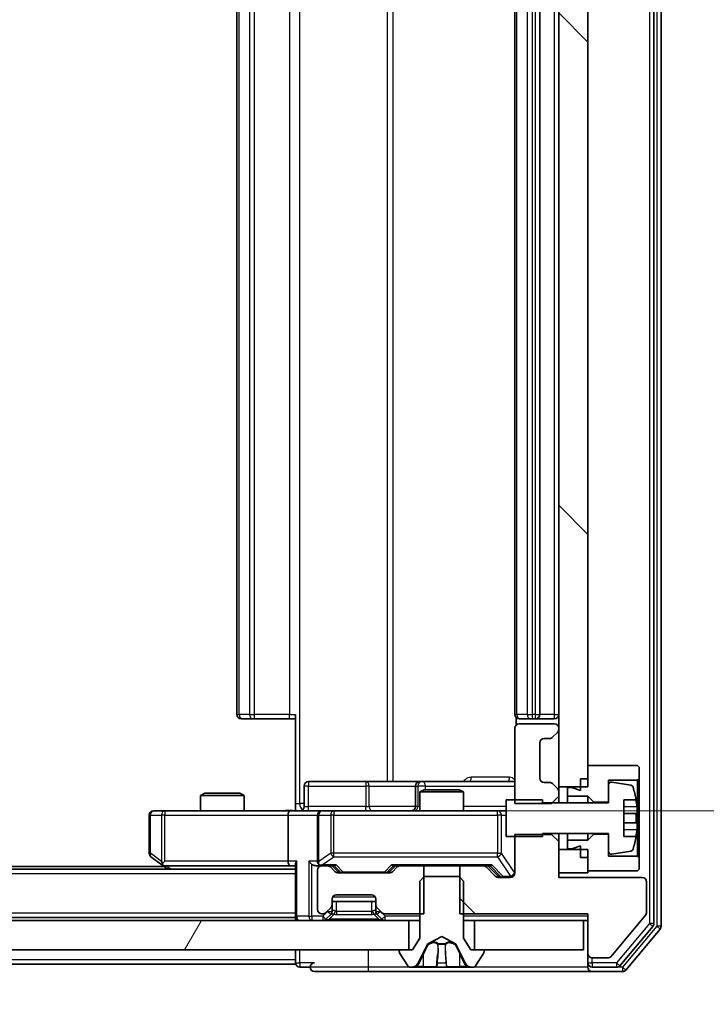
# Model space of a CAD drawing. Units: millimetres. Extents: x 0 to 11008, y 0 to 2108.
# Drawn here: x 3054 to 3101, y 1533 to 1600 of the extents above; entities that cross this region are included whole.
import ezdxf

# ---------------------------------------------------------------- set-up
doc = ezdxf.new("R2010")
doc.units = ezdxf.units.MM
doc.header["$LTSCALE"] = 2.5
doc.layers.get('Defpoints').update_dxf_attribs({"lineweight": 25})
for name, color, linetype, lineweight in [('Dimension (ISO)', 7, 'Continuous', 18), ('Dimension (ISO) @ 1', 7, 'Continuous', 18), ('Visible (ISO)', 7, 'Continuous', 35), ('Visible Narrow (ISO)', 7, 'Continuous', 25)]:
    doc.layers.add(name, color=color, linetype=linetype, lineweight=lineweight)
doc.layers.add('Hatch (ISO)', color=1, linetype='Continuous', lineweight=18, true_color=0xff0000)
doc.styles.add('Note Text (TK)', font='MS PGothic.ttf')
doc.dimstyles.new('Default - Method 1b (TK)', dxfattribs={"dimscale": 2.5, "dimtxt": 2.5, "dimasz": 2.5, "dimexe": 1, "dimexo": 1.5, "dimgap": 1, "dimtad": 1, "dimrnd": 1e-08, "dimdsep": 46, "dimtxsty": 'Note Text (TK)', "dimcen": 0.09, "dimdle": 5, "dimclrd": 100, "dimclre": 100, "dimclrt": 7, "dimadec": 1, "dimazin": 1, "dimtfac": 1, "dimtmove": 0, "dimatfit": 3, "dimfxl": 0, "dimtolj": 1, "dimlwd": -1, "dimlwe": -1, "dimarcsym": 0})
pattern_1 = [(135.0002, (878.75, -60), (-16.83792, -16.83804), [])]

# ---------------------------------------------------------------- blocks, each defined once
blk = doc.blocks.new('*D37')
at = {"layer": 'Defpoints', "color": 0, "transparency": 16777216}
for p in [(2674.918, 1541.455), (3090.918, 1541.455), (3090.918, 1451.455)]:
    blk.add_point(p, dxfattribs=at)
at = {"layer": 'Dimension (ISO)', "color": 100, "transparency": 16777216}
for p, q in [((2674.918, 1530.205), (2674.918, 1443.955)), ((3090.918, 1530.205), (3090.918, 1443.955)), ((2693.668, 1451.455), (3072.168, 1451.455))]:
    blk.add_line(p, q, dxfattribs=at)
for points in [[(2693.668, 1454.58), (2693.668, 1448.33), (2674.918, 1451.455)], [(3072.168, 1454.58), (3072.168, 1448.33), (3090.918, 1451.455)]]:
    blk.add_solid(points, dxfattribs=at)
at = {"layer": 'Dimension (ISO)', "color": 7, "transparency": 16777216, "insert": (2863.689, 1468.33), "char_height": 18.75, "attachment_point": 4, "style": 'Note Text (TK)'}
blk.add_mtext('\\A1;416', dxfattribs=at)
blk = doc.blocks.new('*D38')
at = {"layer": 'Defpoints', "color": 0, "transparency": 16777216}
for p in [(3072.543, 1656.505), (3072.543, 1546.005), (3215.043, 1546.005)]:
    blk.add_point(p, dxfattribs=at)
at = {"layer": 'Dimension (ISO)', "color": 100, "transparency": 16777216}
for p, q in [((3083.793, 1656.505), (3222.543, 1656.505)), ((3215.043, 1637.755), (3215.043, 1564.755)), ((3083.793, 1546.005), (3222.543, 1546.005))]:
    blk.add_line(p, q, dxfattribs=at)
for points in [[(3211.918, 1637.755), (3218.168, 1637.755), (3215.043, 1656.505)], [(3211.918, 1564.755), (3218.168, 1564.755), (3215.043, 1546.005)]]:
    blk.add_solid(points, dxfattribs=at)
at = {"layer": 'Dimension (ISO)', "color": 7, "transparency": 16777216, "insert": (3198.168, 1573.343), "char_height": 18.75, "attachment_point": 4, "rotation": 90, "style": 'Note Text (TK)'}
blk.add_mtext('\\A1;110.5', dxfattribs=at)

msp = doc.modelspace()

# ---------------------------------------------------------------- hatches: boundary and pattern name
at = {"layer": 'Hatch (ISO)'}
h = msp.add_hatch(dxfattribs=at)
h.set_pattern_fill('ANSI31', color=256, scale=190.5, angle=90.00021, style=0)
h.set_pattern_definition(pattern_1)
h.paths.add_polyline_path([(3090.9183, 1547.6551), (3092.9183, 1547.6551), (3092.9183, 1654.8551), (3090.9183, 1654.8551)])
h = msp.add_hatch(dxfattribs=at)
h.set_pattern_fill('ANSI31', color=256, scale=190.5, angle=90.00021, style=0)
h.set_pattern_definition(pattern_1)
edge = h.paths.add_edge_path()
edge.add_line((3084.1478, 1542.2551), (3084.1478, 1538.9551))
edge.add_line((3084.1478, 1538.9551), (3092.9183, 1538.9551))
edge.add_line((3092.9183, 1538.9551), (3092.9183, 1536.2551))
edge.add_ellipse((3093.2183, 1536.2551), major_axis=(0, -0.3), ratio=1, start_angle=270, end_angle=360)
edge.add_line((3093.2183, 1535.9551), (3094.3246, 1535.9551))
edge.add_ellipse((3094.3246, 1536.1551), major_axis=(0.2, 0), ratio=1, start_angle=270, end_angle=320.194429)
edge.add_line((3094.4783, 1536.0271), (3096.8719, 1538.8995))
edge.add_ellipse((3096.7183, 1539.0275), major_axis=(0.128, 0.1536), ratio=1, start_angle=270, end_angle=309.805571)
edge.add_line((3096.9183, 1539.0275), (3096.9183, 1541.1551))
edge.add_ellipse((3096.6183, 1541.1551), major_axis=(0, 0.3), ratio=1, start_angle=270, end_angle=360)
edge.add_line((3096.6183, 1541.4551), (3090.9183, 1541.4551))
edge.add_line((3090.9183, 1541.4551), (3090.9183, 1543.8986))
edge.add_line((3090.9183, 1543.8986), (3090.4183, 1544.3986))
edge.add_line((3090.4183, 1544.3986), (3087.9183, 1544.3986))
edge.add_line((3087.9183, 1544.3986), (3087.9183, 1541.7551))
edge.add_ellipse((3087.6183, 1541.7551), major_axis=(0, -0.3), ratio=1, start_angle=0, end_angle=90, ccw=False)
edge.add_line((3087.6183, 1541.4551), (3086.7926, 1541.4551))
edge.add_ellipse((3086.7926, 1541.7551), major_axis=(-0.3, 0), ratio=1, start_angle=45, end_angle=90, ccw=False)
edge.add_line((3086.5804, 1541.543), (3085.9562, 1542.1672))
edge.add_ellipse((3085.744, 1541.9551), major_axis=(-0.2121, 0.2121), ratio=1, start_angle=270, end_angle=315)
edge.add_line((3085.744, 1542.2551), (3084.1478, 1542.2551))
h = msp.add_hatch(dxfattribs=at)
h.set_pattern_fill('ANSI31', color=256, scale=190.5, angle=14.999978, style=0)
h.set_pattern_definition([(60, (878.75, -60), (-20.62223, 11.90626), [])])
h.paths.add_polyline_path([(2685.1683, 1538.5051), (2685.1683, 1536.5051), (3080.6683, 1536.5051), (3080.6683, 1538.5051)])

# ---------------------------------------------------------------- linework, layer by layer
at = {"layer": 'Visible (ISO)'}
for p, q in [((3097.4183, 1538.2947), (3097.4183, 1664.2155)), ((3097.9183, 1538.1137), (3097.9183, 1664.3965)), ((3090.9183, 1654.8551), (3090.9183, 1547.6551)), ((3092.9183, 1547.6551), (3092.9183, 1654.8551)), ((3068.9183, 1649.9051), (3068.9183, 1552.6051)), ((3087.9183, 1649.9051), (3087.9183, 1552.6051)), ((3089.6183, 1552.6051), (3089.6183, 1649.9051)), ((3069.2769, 1552.3051), (3069.2183, 1552.3051)), ((3069.2769, 1552.3051), (3069.984, 1552.3051)), ((3070.1254, 1552.3051), (3069.984, 1552.3051)), ((3070.1254, 1552.3051), (3072.5041, 1552.3051)), ((3072.9183, 1552.3051), (3072.5041, 1552.3051)), ((3072.9183, 1546.5051), (3072.9183, 1552.6051)), ((3088.0081, 1552.391), (3088.0081, 1551.8692)), ((3088.2769, 1552.3051), (3088.2183, 1552.3051)), ((3088.2769, 1552.3051), (3088.984, 1552.3051)), ((3089.1254, 1552.3051), (3088.984, 1552.3051)), ((3089.1254, 1552.3051), (3089.3183, 1552.3051)), ((3089.3183, 1552.3051), (3090.6183, 1552.3051)), ((3087.9183, 1551.6551), (3087.9183, 1546.5116)), ((3090.6183, 1551.9551), (3088.2183, 1551.9551)), ((3090.9183, 1551.5794), (3090.9183, 1551.6551)), ((3089.9183, 1550.9551), (3090.294, 1550.9551)), ((3090.5062, 1551.043), (3090.8304, 1551.3672)), ((3089.6183, 1548.2551), (3089.6183, 1550.6551)), ((3096.3183, 1549.1051), (3092.9183, 1549.1051)), ((3092.9183, 1549.1051), (3092.9183, 1548.2051)), ((3096.4183, 1549.0051), (3096.3183, 1549.1051)), ((3096.4183, 1548.2051), (3096.4183, 1549.0051)), ((3092.4183, 1548.2051), (3092.9183, 1548.2051)), ((3092.4183, 1548.2051), (3092.4183, 1547.4051)), ((3096.3183, 1548.1051), (3096.4183, 1548.2051)), ((3096.4183, 1542.8051), (3096.4183, 1548.2051)), ((3073.5196, 1546.3051), (3073.5196, 1547.7051)), ((3077.7493, 1548.0051), (3073.8196, 1548.0051)), ((3081.4238, 1548.0051), (3077.7493, 1548.0051)), ((3081.1238, 1547.7051), (3081.1238, 1546.3051)), ((3081.725, 1547.4551), (3081.4183, 1547.3017)), ((3081.5953, 1548.0051), (3081.4238, 1548.0051)), ((3087.9183, 1548.0051), (3081.5953, 1548.0051)), ((3081.725, 1547.4551), (3084.1116, 1547.4551)), ((3084.1116, 1547.4551), (3084.4183, 1547.3017)), ((3090.294, 1547.9551), (3089.9183, 1547.9551)), ((3090.8304, 1547.543), (3090.5062, 1547.8672)), ((3090.9183, 1547.6551), (3092.9183, 1547.6551)), ((3090.9183, 1547.3308), (3090.9183, 1547.6551)), ((3091.8183, 1547.6051), (3091.5183, 1547.6051)), ((3091.5183, 1547.6051), (3091.5183, 1547.0051)), ((3092.4183, 1547.4051), (3091.8183, 1547.6051)), ((3094.3183, 1546.6051), (3094.3183, 1548.1051)), ((3094.3183, 1548.1051), (3096.3183, 1548.1051)), ((3094.3183, 1547.77), (3094.3183, 1546.5551)), ((3095.8452, 1547.7574), (3094.5503, 1547.9675)), ((3096.3183, 1548.1051), (3096.3183, 1542.9051)), ((3066.725, 1547.2051), (3066.4183, 1547.0517)), ((3069.4183, 1547.0517), (3066.4183, 1547.0517)), ((3066.4183, 1546.0051), (3066.4183, 1547.0517)), ((3066.725, 1547.2051), (3069.1116, 1547.2051)), ((3069.1116, 1547.2051), (3069.4183, 1547.0517)), ((3069.4183, 1546.0051), (3069.4183, 1547.0517)), ((3084.4183, 1547.3017), (3081.4183, 1547.3017)), ((3081.4183, 1546.0051), (3081.4183, 1547.3017)), ((3084.4183, 1546.0051), (3084.4183, 1547.3017)), ((3090.4183, 1546.5116), (3090.9183, 1547.0116)), ((3090.9183, 1547.0116), (3090.9183, 1547.3308)), ((3090.9183, 1546.5551), (3090.9183, 1547.0116)), ((3091.5183, 1547.0051), (3092.9183, 1547.0051)), ((3091.5183, 1546.5551), (3091.5183, 1547.0051)), ((3092.9183, 1547.0051), (3093.3183, 1546.6051)), ((3092.9183, 1546.5551), (3092.9183, 1547.0051)), ((3072.9183, 1546.5051), (3072.9183, 1546.0128)), ((3089.8183, 1546.7551), (3087.3183, 1546.7551)), ((3087.3183, 1546.7551), (3087.3183, 1544.2551)), ((3087.9183, 1546.5116), (3090.4183, 1546.5116)), ((3089.8183, 1546.5551), (3089.8183, 1546.7551)), ((3094.3183, 1546.5551), (3089.8183, 1546.5551)), ((3093.3183, 1546.6051), (3094.3183, 1546.6051)), ((3093.3183, 1546.5551), (3093.3183, 1546.6051)), ((3095.3683, 1544.2551), (3095.3683, 1546.7551)), ((3095.3683, 1546.7551), (3096.2101, 1546.7551)), ((3062.9183, 1545.7051), (3062.9183, 1543.1051)), ((3063.9817, 1546.0051), (3063.2183, 1546.0051)), ((3072.5426, 1546.0051), (3063.9817, 1546.0051)), ((3072.4183, 1545.7051), (3072.4183, 1542.5551)), ((3072.5426, 1546.0051), (3074.7183, 1546.0051)), ((3074.4183, 1545.7051), (3074.4183, 1542.5551)), ((3075.5365, 1546.0051), (3074.7183, 1546.0051)), ((3086.7329, 1546.0051), (3075.5365, 1546.0051)), ((3087.3183, 1546.0051), (3086.7329, 1546.0051)), ((3096.2688, 1545.8176), (3095.3683, 1545.8176)), ((3095.3683, 1545.1926), (3096.2688, 1545.1926)), ((3087.3183, 1544.2551), (3089.8183, 1544.2551)), ((3090.4183, 1544.3986), (3087.9183, 1544.3986)), ((3087.9183, 1544.3986), (3087.9183, 1541.7551)), ((3089.8183, 1544.2551), (3089.8183, 1544.4551)), ((3089.8183, 1544.4551), (3094.3183, 1544.4551)), ((3090.4183, 1544.4551), (3090.4183, 1544.3986)), ((3090.9183, 1543.8986), (3090.4183, 1544.3986)), ((3090.9183, 1543.8986), (3090.9183, 1544.4551)), ((3091.5183, 1544.0051), (3091.5183, 1544.4551)), ((3092.9183, 1544.0051), (3092.9183, 1544.4551)), ((3093.3183, 1544.4051), (3092.9183, 1544.0051)), ((3093.3183, 1544.4051), (3093.3183, 1544.4551)), ((3094.3183, 1544.4051), (3093.3183, 1544.4051)), ((3094.3183, 1544.4551), (3094.3183, 1543.2401)), ((3094.3183, 1542.9051), (3094.3183, 1544.4051)), ((3096.2101, 1544.2551), (3095.3683, 1544.2551)), ((3090.9183, 1541.4551), (3090.9183, 1543.8986)), ((3092.9183, 1544.0051), (3091.5183, 1544.0051)), ((3091.5183, 1544.0051), (3091.5183, 1543.4051)), ((3091.5183, 1543.4051), (3091.8183, 1543.4051)), ((3091.8183, 1543.4051), (3092.4183, 1543.6051)), ((3092.4183, 1543.6051), (3092.4183, 1542.8051)), ((3063.0383, 1542.8651), (3063.7716, 1542.3151)), ((3092.9183, 1543.3551), (3090.9183, 1543.3551)), ((3090.9183, 1543.3551), (3090.9183, 1541.7551)), ((3092.4183, 1542.8051), (3092.9183, 1542.8051)), ((3092.9183, 1541.7551), (3092.9183, 1543.3551)), ((3092.9183, 1542.8051), (3092.9183, 1541.9051)), ((3096.3183, 1542.9051), (3094.3183, 1542.9051)), ((3094.5503, 1543.0427), (3095.8452, 1543.2527)), ((3096.4183, 1542.8051), (3096.3183, 1542.9051)), ((3096.4183, 1542.0051), (3096.4183, 1542.8051)), ((3063.9183, 1542.2051), (2701.9183, 1542.2051)), ((3063.7716, 1542.3151), (3064.185, 1542.0051)), ((3063.9817, 1542.5551), (3063.8261, 1542.3995)), ((3063.9516, 1542.2551), (3072.5426, 1542.2551)), ((3072.5426, 1542.2551), (3072.9183, 1542.2551)), ((3072.9183, 1542.343), (3072.9183, 1538.8051)), ((3074.3426, 1542.2551), (3074.7183, 1542.2551)), ((3075.094, 1542.2551), (3074.7183, 1542.2551)), ((3075.094, 1542.2551), (3075.5944, 1542.2551)), ((3075.6304, 1541.843), (3075.3062, 1542.1672)), ((3075.8304, 1541.843), (3075.4183, 1542.2551)), ((3079.3562, 1541.843), (3079.7683, 1542.2551)), ((3079.8804, 1542.1672), (3079.5562, 1541.843)), ((3079.5922, 1542.2551), (3080.0926, 1542.2551)), ((3081.6888, 1542.2551), (3080.0926, 1542.2551)), ((3081.6888, 1538.9551), (3081.6888, 1542.2551)), ((3081.6888, 1542.2551), (3084.1478, 1542.2551)), ((3084.1478, 1542.2551), (3084.1478, 1538.9551)), ((3085.744, 1542.2551), (3084.1478, 1542.2551)), ((3085.744, 1542.2551), (3086.2444, 1542.2551)), ((3086.5804, 1541.543), (3085.9562, 1542.1672)), ((3086.0683, 1542.2551), (3086.7804, 1541.543)), ((3072.9183, 1542.0051), (2692.9183, 1542.0051)), ((3074.4183, 1541.9551), (3074.4183, 1539.2551)), ((3079.344, 1541.7551), (3075.8426, 1541.7551)), ((3081.7183, 1541.5051), (3081.4183, 1541.2051)), ((3084.1183, 1541.5051), (3081.7183, 1541.5051)), ((3084.4183, 1541.2051), (3084.1183, 1541.5051)), ((3087.6183, 1541.4551), (3086.7926, 1541.4551)), ((3090.9183, 1541.7551), (3092.9183, 1541.7551)), ((3096.6183, 1541.4551), (3090.9183, 1541.4551)), ((3092.9183, 1541.9051), (3096.3183, 1541.9051)), ((3096.3183, 1541.9051), (3096.4183, 1542.0051)), ((3081.4183, 1541.2051), (3081.4183, 1537.3051)), ((3084.4183, 1537.3051), (3084.4183, 1541.2051)), ((3096.9183, 1539.0275), (3096.9183, 1541.1551)), ((3075.7183, 1540.2551), (3078.1183, 1540.2551)), ((3075.0062, 1539.043), (3075.3304, 1539.3672)), ((3075.4183, 1539.5794), (3075.4183, 1539.9551)), ((3075.4183, 1539.8051), (3078.4183, 1539.8051)), ((3075.4183, 1539.1294), (3075.4183, 1539.5794)), ((3078.4183, 1539.9551), (3078.4183, 1539.5794)), ((3078.4183, 1539.5794), (3078.4183, 1539.1294)), ((3078.5062, 1539.3672), (3078.8304, 1539.043)), ((3072.9183, 1538.7051), (2692.9183, 1538.7051)), ((3072.9183, 1538.7051), (3072.9183, 1538.8051)), ((3072.9183, 1538.7051), (3072.9183, 1538.5051)), ((3074.7183, 1538.9551), (3074.794, 1538.9551)), ((3075.0062, 1538.593), (3075.3304, 1538.9172)), ((3075.3304, 1538.9172), (3075.3509, 1538.9377)), ((3078.4857, 1538.9377), (3078.5062, 1538.9172)), ((3078.5062, 1538.9172), (3078.8304, 1538.593)), ((3079.0426, 1538.9551), (3081.6888, 1538.9551)), ((3084.1478, 1538.9551), (3092.9183, 1538.9551)), ((3092.9183, 1538.9551), (3092.9183, 1536.2551)), ((3094.4783, 1536.0271), (3096.8719, 1538.8995)), ((3080.6683, 1538.5051), (2685.1683, 1538.5051)), ((3080.6683, 1536.5051), (3080.6683, 1538.5051)), ((3080.6683, 1538.5051), (3081.4183, 1538.5051)), ((3084.4183, 1538.5051), (3085.1683, 1538.5051)), ((3092.6183, 1538.5051), (3085.1683, 1538.5051)), ((3085.1683, 1538.5051), (3085.1683, 1536.5051)), ((3092.6183, 1536.5051), (3092.6183, 1538.5051)), ((3092.6183, 1538.5051), (3092.9183, 1538.5051)), ((3095.1074, 1535.413), (3097.3488, 1538.1027)), ((3081.9708, 1536.9013), (3082.9183, 1537.4051)), ((3082.9183, 1537.4051), (3083.8658, 1536.9013)), ((3095.5083, 1535.113), (3097.8488, 1537.9216)), ((3081.4183, 1537.3051), (3080.9183, 1536.5051)), ((3081.3061, 1535.5828), (3081.9495, 1536.8794)), ((3083.8871, 1536.8794), (3084.5305, 1535.5828)), ((3084.9183, 1536.5051), (3084.4183, 1537.3051)), ((2685.1683, 1536.5051), (3080.6683, 1536.5051)), ((3072.9183, 1536.5051), (3072.9183, 1535.8051)), ((3080.0183, 1536.4051), (3080.0183, 1536.3644)), ((3080.0506, 1536.2554), (3080.6092, 1535.3961)), ((3080.9183, 1536.5051), (3080.1183, 1536.5051)), ((3085.7183, 1536.5051), (3084.9183, 1536.5051)), ((3085.1683, 1536.5051), (3092.6183, 1536.5051)), ((3085.2275, 1535.3961), (3085.786, 1536.2554)), ((3085.8183, 1536.3644), (3085.8183, 1536.4051)), ((3092.9183, 1536.2551), (3092.9183, 1535.6051)), ((3072.9183, 1535.5051), (2885.2983, 1535.5051)), ((3072.9183, 1535.5051), (3072.9183, 1535.8051)), ((3092.9183, 1535.3051), (3092.9183, 1535.6051)), ((3093.2183, 1535.9551), (3094.3246, 1535.9551)), ((3073.2183, 1535.3051), (3073.9183, 1535.3051)), ((3074.2183, 1535.0051), (3077.9183, 1535.0051)), ((3077.9183, 1535.0051), (3093.2183, 1535.0051)), ((3080.7768, 1535.3051), (3080.8582, 1535.3051)), ((3080.8582, 1535.3051), (3080.8956, 1535.3051)), ((3080.8956, 1535.3051), (3081.6751, 1535.3051)), ((3082.5143, 1535.3051), (3081.6751, 1535.3051)), ((3082.5143, 1535.3051), (3082.5279, 1535.3051)), ((3082.5279, 1535.3051), (3083.3088, 1535.3051)), ((3083.3088, 1535.3051), (3083.3224, 1535.3051)), ((3084.1615, 1535.3051), (3083.3224, 1535.3051)), ((3084.1615, 1535.3051), (3084.941, 1535.3051)), ((3084.941, 1535.3051), (3084.9784, 1535.3051)), ((3084.9784, 1535.3051), (3085.0598, 1535.3051)), ((3093.2183, 1535.3051), (3094.8769, 1535.3051)), ((3093.2183, 1535.0051), (3095.2778, 1535.0051))]:
    msp.add_line(p, q, dxfattribs=at)
for centre, radius, start, end in [((3069.2183, 1552.6051), 0.3, 180, 270), ((3088.2183, 1552.6051), 0.3, 180, 270), ((3089.3183, 1552.6051), 0.3, 270, 0), ((3090.6183, 1552.6051), 0.3, 270, 0), ((3088.2183, 1551.6551), 0.3, 90, 180), ((3090.6183, 1551.6551), 0.3, 0, 90), ((3090.6183, 1551.5794), 0.3, 315, 0), ((3089.9183, 1550.6551), 0.3, 90, 180), ((3090.294, 1551.2551), 0.3, 270, 315), ((3089.9183, 1548.2551), 0.3, 180, 270), ((3073.8196, 1547.7051), 0.3, 90, 180), ((3081.4238, 1547.7051), 0.3, 90, 180), ((3090.294, 1547.6551), 0.3, 45, 90), ((3090.6183, 1547.3308), 0.3, 0, 45), ((3094.5183, 1547.77), 0.2, 80.787049, 180), ((3095.8132, 1547.56), 0.2, 16.890932, 80.787049), ((3089.0458, 1545.5051), 7.2725, 9.897166, 16.890932), ((3073.2196, 1546.3051), 0.3, 270, 0), ((3080.8238, 1546.3051), 0.3, 270, 0), ((3089.0458, 1545.5051), 7.2658, 6.222211, 9.906408), ((3063.2183, 1545.7051), 0.3, 90, 180), ((3074.7183, 1545.7051), 0.3, 90, 180), ((3089.0458, 1545.5051), 7.1643, 357.500008, 2.499992), ((3089.0458, 1545.5051), 7.2725, 343.109068, 350.102834), ((3089.0458, 1545.5051), 7.2658, 350.093592, 353.777789), ((3063.2183, 1543.1051), 0.3, 180, 233.130102), ((3094.5183, 1543.2401), 0.2, 180, 279.212951), ((3095.8132, 1543.4502), 0.2, 279.212951, 343.109068), ((3063.9516, 1542.5551), 0.3, 233.130102, 246.562016), ((3063.9516, 1542.5551), 0.3, 246.562015, 270), ((3074.7183, 1542.5551), 0.3, 180, 211.244455), ((3074.7183, 1541.9551), 0.3, 90, 180), ((3074.7183, 1542.5551), 0.3, 246.562016, 270), ((3075.094, 1541.9551), 0.3, 45, 90), ((3080.0926, 1541.9551), 0.3, 90, 135), ((3085.744, 1541.9551), 0.3, 45, 90), ((3075.8426, 1542.0551), 0.3, 225, 270), ((3079.344, 1542.0551), 0.3, 270, 315), ((3086.7926, 1541.7551), 0.3, 225, 270), ((3087.6183, 1541.7551), 0.3, 270, 0), ((3096.6183, 1541.1551), 0.3, 0, 90), ((3075.7183, 1539.9551), 0.3, 90, 180), ((3078.1183, 1539.9551), 0.3, 0, 90), ((3075.1183, 1539.5794), 0.3, 315, 0), ((3078.7183, 1539.5794), 0.3, 180, 225), ((3073.2183, 1538.8051), 0.3, 180, 270), ((3074.7183, 1539.2551), 0.3, 180, 270), ((3074.794, 1539.2551), 0.3, 270, 315), ((3075.1183, 1539.1294), 0.3, 315, 0), ((3078.7183, 1539.1294), 0.3, 180, 225), ((3079.0426, 1539.2551), 0.3, 225, 270), ((3096.7183, 1539.0275), 0.2, 320.194429, 0), ((3074.794, 1538.8051), 0.3, 270, 315), ((3079.0426, 1538.8051), 0.3, 225, 270), ((3097.1183, 1538.2947), 0.3, 320.194429, 0), ((3097.6183, 1538.1137), 0.3, 320.194429, 0), ((3081.9943, 1536.8572), 0.05, 118, 153.608297), ((3083.8423, 1536.8572), 0.05, 26.391703, 62), ((3080.1183, 1536.4051), 0.1, 90, 180), ((3080.2183, 1536.3644), 0.2, 180, 213.023868), ((3085.7183, 1536.4051), 0.1, 0, 90), ((3085.6183, 1536.3644), 0.2, 326.976132, 0), ((3093.2183, 1536.2551), 0.3, 180, 270), ((3094.3246, 1536.1551), 0.2, 270, 320.194429), ((3073.2183, 1535.6051), 0.3, 180, 270), ((3074.2183, 1535.3051), 0.3, 90, 180), ((3080.7768, 1535.5051), 0.2, 213.023868, 270), ((3080.8582, 1535.8051), 0.5, 270, 333.608297), ((3084.9784, 1535.8051), 0.5, 206.391703, 270), ((3085.0598, 1535.5051), 0.2, 270, 326.976132), ((3093.2183, 1535.6051), 0.3, 180, 270), ((3094.8769, 1535.6051), 0.3, 270, 320.194429), ((3074.2183, 1535.3051), 0.3, 180, 270), ((3093.2183, 1535.3051), 0.3, 180, 270), ((3095.2778, 1535.3051), 0.3, 270, 320.194429)]:
    msp.add_arc(centre, radius, start, end, dxfattribs=at)
for centre, major_axis, ratio, start_param, end_param in [((3072.5426, 1545.7051), (0, -0.3), 0.4142136, 3.1415927, 4.712389), ((3063.9817, 1542.5325), (0.2411, -0.4823), 0.3700244, 4.5294454, 4.8041722), ((3072.5426, 1542.5551), (0, -0.3), 0.4142136, 4.712389, 6.2831853), ((3073.2183, 1542.5551), (-0.2772, -0.2772), 0.4142136, 5.1050881, 5.8904862), ((3074.0426, 1542.5551), (-0.2772, 0.2772), 0.4142136, 1.1780972, 1.9634954), ((3074.3426, 1542.5551), (-0.4243, 0), 0.7071068, 0.7853982, 1.5707963), ((3074.7183, 1542.5325), (-0.2515, -0.483), 0.3384375, 4.8868428, 5.1615697), ((3074.7505, 1542.5551), (-0.6487, -0.2044), 0.3384375, 1.230115, 1.4645462), ((3075.6975, 1542.5551), (0.1246, 0.2958), 0.4004104, 3.3086173, 3.9521184), ((3079.4891, 1542.5551), (-0.1246, 0.2958), 0.4004104, 2.3310669, 2.974568), ((3086.3475, 1542.5551), (0.1246, 0.2958), 0.4004104, 3.3086173, 3.9521184), ((3076.0426, 1542.0551), (-0.3, 0), 0.9998508, 0.7853235, 1.5707963), ((3079.144, 1542.0551), (0.3, 0), 0.9998508, 4.712389, 5.4978618), ((3086.9926, 1541.7551), (-0.3, 0), 0.9998508, 0.7853235, 1.5707963)]:
    msp.add_ellipse(centre, major_axis=major_axis, ratio=ratio, start_param=start_param, end_param=end_param, dxfattribs=at)
for points, knots in [([(3096.2688, 1546.2926), (3096.2753, 1546.2332), (3096.2809, 1546.1696), (3096.2884, 1546.0525), (3096.2902, 1545.999), (3096.2902, 1545.9144), (3096.2884, 1545.8779), (3096.2809, 1545.8294), (3096.2753, 1545.8176), (3096.2688, 1545.8176)], [-0.288000969, -0.288000969, -0.288000969, -0.288000969, -0.270064026, -0.270064026, -0.252127083, -0.252127083, -0.234190141, -0.234190141, -0.216253198, -0.216253198, -0.216253198, -0.216253198]), ([(3071.7558, 1546.0051), (3071.9161, 1546.0051), (3072.0763, 1546.0174), (3072.4636, 1546.0337), (3072.6913, 1546.0286), (3072.9183, 1546.0169)], [0, 0, 0, 0, 0.0481162, 0.0481162, 0.11629634, 0.11629634, 0.11629634, 0.11629634]), ([(3096.2688, 1545.1926), (3096.2753, 1545.1926), (3096.2809, 1545.1807), (3096.2884, 1545.1323), (3096.2902, 1545.0957), (3096.2902, 1545.0112), (3096.2884, 1544.9577), (3096.2809, 1544.8406), (3096.2753, 1544.777), (3096.2688, 1544.7176)], [0, 0, 0, 0, 0.017936943, 0.017936943, 0.035873886, 0.035873886, 0.053810829, 0.053810829, 0.071747772, 0.071747772, 0.071747772, 0.071747772]), ([(3063.8323, 1542.2798), (3063.8313, 1542.2826), (3063.8302, 1542.2854), (3063.8253, 1542.3022), (3063.8225, 1542.3237), (3063.8224, 1542.3607), (3063.8237, 1542.3804), (3063.8261, 1542.3995)], [0.250886757, 0.250886757, 0.250886757, 0.250886757, 0.252877969, 0.252877969, 0.261958418, 0.261958418, 0.268388032, 0.268388032, 0.268388032, 0.268388032]), ([(3074.599, 1542.2798), (3074.5934, 1542.2823), (3074.588, 1542.2848), (3074.554, 1542.302), (3074.5278, 1542.3214), (3074.4905, 1542.3586), (3074.4742, 1542.3795), (3074.4618, 1542.3995)], [0.381031219, 0.381031219, 0.381031219, 0.381031219, 0.382741903, 0.382741903, 0.391761654, 0.391761654, 0.398553638, 0.398553638, 0.398553638, 0.398553638]), ([(3081.1596, 1535.3881), (3081.0782, 1535.3348), (3080.987, 1535.3055), (3080.8975, 1535.3051), (3080.8965, 1535.3051), (3080.8956, 1535.3051)], [0, 0, 0, 0, 0.032055974, 0.032055974, 0.032394303, 0.032394303, 0.032394303, 0.032394303]), ([(3083.2188, 1535.3881), (3083.2209, 1535.3348), (3083.2669, 1535.3055), (3083.3079, 1535.3051), (3083.3083, 1535.3051), (3083.3088, 1535.3051)], [0, 0, 0, 0, 0.032055974, 0.032055974, 0.032394303, 0.032394303, 0.032394303, 0.032394303]), ([(3080.8956, 1535.3051), (3080.8966, 1535.3051), (3080.8976, 1535.3051), (3080.9081, 1535.3051), (3080.9175, 1535.3053), (3080.9269, 1535.3056)], [-0.0323943032, -0.0323943032, -0.0323943032, -0.0323943032, -0.0320559737, -0.0320559737, -0.0289727583, -0.0289727583, -0.0289727583, -0.0289727583]), ([(3082.5289, 1535.3051), (3082.5288, 1535.3051), (3082.5287, 1535.3051), (3082.5283, 1535.3051), (3082.5281, 1535.3051), (3082.5279, 1535.3051)], [-0.00023059908, -0.00023059908, -0.00023059908, -0.00023059908, 0, 0, 0.00033832945, 0.00033832945, 0.00033832945, 0.00033832945]), ([(3082.5289, 1535.3051), (3082.529, 1535.3051), (3082.5291, 1535.3051), (3082.5295, 1535.3051), (3082.5298, 1535.3051), (3082.5301, 1535.3051)], [-0.00005424966, -0.00005424966, -0.00005424966, -0.00005424966, 0, 0, 0.00024151791, 0.00024151791, 0.00024151791, 0.00024151791]), ([(3083.3088, 1535.3051), (3083.3085, 1535.3051), (3083.3083, 1535.3051), (3083.3061, 1535.3051), (3083.3042, 1535.3053), (3083.3022, 1535.3056)], [-0.0323943032, -0.0323943032, -0.0323943032, -0.0323943032, -0.0320559737, -0.0320559737, -0.0289727583, -0.0289727583, -0.0289727583, -0.0289727583]), ([(3084.9358, 1535.3051), (3084.9365, 1535.3051), (3084.9372, 1535.3051), (3084.939, 1535.3051), (3084.94, 1535.3051), (3084.941, 1535.3051)], [-0.00023059908, -0.00023059908, -0.00023059908, -0.00023059908, 0, 0, 0.00033832945, 0.00033832945, 0.00033832945, 0.00033832945]), ([(3084.941, 1535.3051), (3084.9401, 1535.3051), (3084.9392, 1535.3051), (3084.9376, 1535.3051), (3084.9369, 1535.3051), (3084.9362, 1535.3051)], [-0.00033832945, -0.00033832945, -0.00033832945, -0.00033832945, 0, 0, 0.00024151791, 0.00024151791, 0.00024151791, 0.00024151791])]:
    msp.add_open_spline(points, degree=3, knots=knots, dxfattribs=at)
for points in [[(3080.9269, 1535.3056), (3081.0155, 1535.3086), (3081.1053, 1535.3242), (3081.1859, 1535.3507)], [(3083.3022, 1535.3056), (3083.2836, 1535.3086), (3083.2649, 1535.3242), (3083.264, 1535.3507)]]:
    msp.add_open_spline(points, degree=3, dxfattribs=at)
at = {"layer": 'Visible Narrow (ISO)'}
for p, q in [((3097.1183, 1664.2155), (3097.1183, 1538.2947)), ((3097.6183, 1664.3965), (3097.6183, 1538.1137)), ((3073.2112, 1546.5051), (3073.2112, 1656.0051)), ((3079.1892, 1654.5051), (3079.1892, 1548.0051)), ((3079.5935, 1548.0051), (3079.5935, 1654.5051)), ((3069.0648, 1552.6051), (3069.0648, 1649.9051)), ((3069.7719, 1649.9051), (3069.7719, 1552.6051)), ((3070.1254, 1552.6051), (3070.1254, 1649.9051)), ((3072.5041, 1649.9051), (3072.5041, 1552.6051)), ((3088.0648, 1552.6051), (3088.0648, 1649.9051)), ((3088.7719, 1649.9051), (3088.7719, 1552.6051)), ((3089.1254, 1552.6051), (3089.1254, 1649.9051)), ((3089.3183, 1649.9051), (3089.3183, 1552.6051)), ((3090.6183, 1649.9051), (3090.6183, 1552.6051)), ((3068.9183, 1552.6051), (3069.0648, 1552.6051)), ((3069.7719, 1552.6051), (3069.0648, 1552.6051)), ((3069.7719, 1552.6051), (3070.1254, 1552.6051)), ((3070.1254, 1552.3051), (3070.1254, 1552.6051)), ((3072.5041, 1552.6051), (3070.1254, 1552.6051)), ((3072.5041, 1552.3051), (3072.5041, 1552.6051)), ((3072.5041, 1552.6051), (3072.9183, 1552.6051)), ((3087.9183, 1552.6051), (3088.0648, 1552.6051)), ((3088.7719, 1552.6051), (3088.0648, 1552.6051)), ((3088.7719, 1552.6051), (3089.1254, 1552.6051)), ((3089.3183, 1552.6051), (3089.1254, 1552.6051)), ((3089.1254, 1552.3051), (3089.1254, 1552.6051)), ((3089.3183, 1552.6051), (3089.3183, 1552.3051)), ((3089.3183, 1552.6051), (3089.6183, 1552.6051)), ((3090.6183, 1552.6051), (3089.6183, 1552.6051)), ((3090.6183, 1552.6051), (3090.6183, 1552.3051)), ((3090.6183, 1552.6051), (3090.9183, 1552.6051)), ((3087.5632, 1548.3051), (3084.9332, 1548.3051)), ((3073.8065, 1547.7051), (3073.5196, 1547.7051)), ((3073.8065, 1546.3051), (3073.8065, 1547.7051)), ((3073.8065, 1547.7051), (3077.7362, 1547.7051)), ((3077.9614, 1547.7051), (3077.7362, 1547.7051)), ((3077.7362, 1547.7051), (3077.7362, 1546.3051)), ((3077.9614, 1547.7051), (3081.1238, 1547.7051)), ((3077.9614, 1546.3051), (3077.9614, 1547.7051)), ((3081.1241, 1547.7051), (3081.1238, 1547.7051)), ((3081.1241, 1547.7051), (3081.2956, 1547.7051)), ((3081.1241, 1546.3051), (3081.1241, 1547.7051)), ((3081.8075, 1547.7051), (3081.2956, 1547.7051)), ((3081.2956, 1547.7051), (3081.2956, 1546.3051)), ((3081.8075, 1547.4551), (3081.8075, 1547.7051)), ((3081.8075, 1547.7051), (3087.9183, 1547.7051)), ((3072.9183, 1546.5051), (3073.2112, 1546.5051)), ((3073.5196, 1546.5051), (3073.2112, 1546.5051)), ((3073.5196, 1546.3051), (3073.8065, 1546.3051)), ((3077.7362, 1546.3051), (3073.8065, 1546.3051)), ((3077.7362, 1546.3051), (3077.9614, 1546.3051)), ((3081.1238, 1546.3051), (3077.9614, 1546.3051)), ((3081.1238, 1546.3051), (3081.1241, 1546.3051)), ((3081.2956, 1546.3051), (3081.1241, 1546.3051)), ((3081.2956, 1546.3051), (3081.4183, 1546.3051)), ((3087.3183, 1546.3051), (3084.4183, 1546.3051)), ((3095.3683, 1546.2926), (3096.2688, 1546.2926)), ((3062.999, 1545.7051), (3062.9183, 1545.7051)), ((3062.999, 1543.1051), (3062.999, 1545.7051)), ((3062.999, 1545.7051), (3063.7623, 1545.7051)), ((3063.9817, 1545.7051), (3063.7623, 1545.7051)), ((3063.7623, 1545.7051), (3063.7623, 1542.5325)), ((3063.9817, 1546.0051), (3063.9817, 1545.7051)), ((3063.9817, 1545.7051), (3072.4183, 1545.7051)), ((3063.9817, 1542.5551), (3063.9817, 1545.7051)), ((3072.4183, 1545.7051), (3074.4183, 1545.7051)), ((3074.5136, 1545.7051), (3074.4183, 1545.7051)), ((3074.5136, 1542.5325), (3074.5136, 1545.7051)), ((3074.5136, 1545.7051), (3075.3319, 1545.7051)), ((3075.5365, 1545.7051), (3075.3319, 1545.7051)), ((3075.3319, 1545.7051), (3075.3319, 1543.1051)), ((3075.5365, 1546.0051), (3075.5365, 1545.7051)), ((3075.5365, 1543.1051), (3075.5365, 1545.7051)), ((3075.5365, 1545.7051), (3086.7329, 1545.7051)), ((3086.7329, 1545.7051), (3086.7329, 1546.0051)), ((3087.0012, 1545.7051), (3086.7329, 1545.7051)), ((3086.7329, 1545.7051), (3086.7329, 1543.1051)), ((3087.0012, 1543.1051), (3087.0012, 1545.7051)), ((3087.0012, 1545.7051), (3087.3183, 1545.7051)), ((3087.8866, 1544.2551), (3087.8866, 1541.777)), ((3096.2688, 1544.7176), (3095.3683, 1544.7176)), ((3062.9183, 1543.1051), (3062.999, 1543.1051)), ((3063.7623, 1542.5325), (3062.999, 1543.1051)), ((3075.3319, 1543.1051), (3074.5136, 1542.5325)), ((3074.7505, 1542.3151), (3075.5365, 1542.8651)), ((3075.5365, 1543.1051), (3075.3319, 1543.1051)), ((3075.5365, 1542.8651), (3075.5365, 1543.1051)), ((3086.7329, 1543.1051), (3075.5365, 1543.1051)), ((3075.5365, 1542.8651), (3086.7329, 1542.8651)), ((3086.7329, 1542.8651), (3086.7329, 1543.1051)), ((3086.7329, 1543.1051), (3087.0012, 1543.1051)), ((3086.7329, 1542.8651), (3087.6183, 1541.537)), ((3087.8866, 1541.777), (3087.0012, 1543.1051)), ((3072.4183, 1542.5551), (3063.9817, 1542.5551)), ((3064.3985, 1542.0051), (3064.0652, 1542.2551)), ((3073.0062, 1542.5551), (3072.4183, 1542.5551)), ((3073.0062, 1538.8051), (3073.0062, 1542.5551)), ((3073.8304, 1542.5551), (3073.8304, 1538.8051)), ((3074.4183, 1542.5551), (3073.8304, 1542.5551)), ((3074.0426, 1538.8051), (3074.0426, 1542.343)), ((3075.6975, 1542.3151), (3074.7505, 1542.3151)), ((3075.5713, 1542.2551), (3075.9739, 1541.843)), ((3076.186, 1541.8151), (3075.6975, 1542.3151)), ((3079.4891, 1542.3151), (3079.0006, 1541.8151)), ((3079.2127, 1541.843), (3079.6153, 1542.2551)), ((3086.3475, 1542.3151), (3079.4891, 1542.3151)), ((3086.2213, 1542.2551), (3086.917, 1541.543)), ((3087.1291, 1541.5151), (3086.3475, 1542.3151)), ((3072.9183, 1541.7051), (2692.9183, 1541.7051)), ((3075.9739, 1541.843), (3075.8304, 1541.843)), ((3076.186, 1541.8151), (3076.186, 1541.7551)), ((3079.0006, 1541.8151), (3076.186, 1541.8151)), ((3079.0006, 1541.7551), (3079.0006, 1541.8151)), ((3079.3562, 1541.843), (3079.2127, 1541.843)), ((3086.917, 1541.543), (3086.7804, 1541.543)), ((3087.1291, 1541.5151), (3087.1291, 1541.4551)), ((3087.6183, 1541.5151), (3087.1291, 1541.5151)), ((3087.6183, 1541.537), (3087.6183, 1541.5151)), ((3087.6183, 1541.4551), (3087.6183, 1541.5151)), ((3087.8866, 1541.777), (3087.9183, 1541.777)), ((3078.3781, 1540.1051), (3075.4585, 1540.1051)), ((3075.7183, 1539.1294), (3075.7183, 1539.8051)), ((3078.1183, 1539.8051), (3078.1183, 1539.1294)), ((3072.9183, 1539.0051), (2692.9183, 1539.0051)), ((3072.9183, 1538.8051), (3073.0062, 1538.8051)), ((3073.8304, 1538.8051), (3073.0062, 1538.8051)), ((3073.8304, 1538.8051), (3074.0426, 1538.8051)), ((3074.794, 1538.8051), (3074.0426, 1538.8051)), ((3074.0426, 1538.8051), (3074.0426, 1538.5051)), ((3075.1183, 1539.1294), (3074.794, 1538.8051)), ((3074.794, 1538.8051), (3074.794, 1538.5051)), ((3074.794, 1538.8051), (3075.0062, 1538.593)), ((3075.1183, 1539.1551), (3075.1183, 1539.1294)), ((3075.1183, 1539.1294), (3075.4183, 1539.1294)), ((3075.3304, 1538.9172), (3075.1183, 1539.1294)), ((3075.2183, 1538.593), (3075.563, 1538.9377)), ((3075.4285, 1539.1498), (3075.4183, 1539.1294)), ((3078.1183, 1539.1294), (3075.7183, 1539.1294)), ((3075.7183, 1539.1294), (3075.7183, 1538.9172)), ((3075.7183, 1538.9172), (3078.1183, 1538.9172)), ((3078.1183, 1539.1294), (3078.1183, 1538.9172)), ((3078.6183, 1538.593), (3078.2736, 1538.9377)), ((3078.4183, 1539.1294), (3078.4081, 1539.1498)), ((3078.4183, 1539.1294), (3078.7183, 1539.1294)), ((3078.7183, 1539.1294), (3078.5062, 1538.9172)), ((3078.7183, 1539.1294), (3078.7183, 1539.1551)), ((3079.0426, 1538.8051), (3078.7183, 1539.1294)), ((3078.8304, 1538.593), (3079.0426, 1538.8051)), ((3081.4183, 1538.8051), (3079.0426, 1538.8051)), ((3079.0426, 1538.5051), (3079.0426, 1538.8051)), ((3092.9183, 1538.8051), (3084.4183, 1538.8051)), ((3078.6183, 1538.593), (3075.2183, 1538.593)), ((3075.2183, 1538.5051), (3075.2183, 1538.593)), ((3078.6183, 1538.5051), (3078.6183, 1538.593)), ((3097.1183, 1538.2947), (3094.8769, 1535.6051)), ((3097.6183, 1538.1137), (3095.2778, 1535.3051)), ((3097.4183, 1538.2947), (3097.1183, 1538.2947)), ((3097.1183, 1538.2947), (3097.3488, 1538.1027)), ((3097.9183, 1538.1137), (3097.6183, 1538.1137)), ((3097.6183, 1538.1137), (3097.8488, 1537.9216)), ((3081.9495, 1536.8794), (3081.9814, 1536.8794)), ((3082.002, 1536.9013), (3081.9708, 1536.9013)), ((3082.6718, 1536.8794), (3083.1648, 1536.8794)), ((3083.1594, 1536.9013), (3082.6772, 1536.9013)), ((3083.8658, 1536.9013), (3083.8346, 1536.9013)), ((3083.8552, 1536.8794), (3083.8871, 1536.8794)), ((3073.2183, 1535.6051), (3073.2183, 1536.5051)), ((3077.9183, 1535.3051), (3077.9183, 1536.5051)), ((3081.3753, 1535.565), (3081.6772, 1536.1811)), ((3081.676, 1535.3507), (3081.6772, 1536.1811)), ((3082.5641, 1535.3507), (3082.6367, 1536.1811)), ((3082.6367, 1536.1811), (3082.588, 1535.565)), ((3083.2486, 1535.565), (3083.1999, 1536.1811)), ((3083.2726, 1535.3507), (3083.1999, 1536.1811)), ((3084.1594, 1536.1811), (3084.4613, 1535.565)), ((3084.1606, 1535.3507), (3084.1594, 1536.1811)), ((3072.9183, 1535.8051), (2885.4933, 1535.8051)), ((3072.9183, 1535.6051), (3073.2183, 1535.6051)), ((3073.2183, 1535.6051), (3073.2183, 1535.3051)), ((3074.2183, 1535.6051), (3073.2183, 1535.6051)), ((3081.676, 1535.3507), (3081.1859, 1535.3507)), ((3081.3321, 1535.5828), (3081.3061, 1535.5828)), ((3081.676, 1535.3507), (3082.5641, 1535.3507)), ((3082.5726, 1535.3507), (3082.5641, 1535.3507)), ((3083.2068, 1535.5828), (3082.6298, 1535.5828)), ((3083.2726, 1535.3507), (3083.264, 1535.3507)), ((3083.2726, 1535.3507), (3084.1606, 1535.3507)), ((3084.6507, 1535.3507), (3084.1606, 1535.3507)), ((3084.5305, 1535.5828), (3084.5045, 1535.5828)), ((3092.9183, 1535.6051), (3093.2183, 1535.6051)), ((3093.2183, 1535.6051), (3093.2183, 1535.9551)), ((3093.2183, 1535.6051), (3093.2183, 1535.3051)), ((3094.8769, 1535.6051), (3093.2183, 1535.6051)), ((3094.8769, 1535.6051), (3094.8769, 1535.3051)), ((3095.1074, 1535.413), (3094.8769, 1535.6051)), ((3077.9183, 1535.3051), (3073.9183, 1535.3051)), ((3077.9183, 1535.0051), (3077.9183, 1535.3051)), ((3080.7768, 1535.3051), (3077.9183, 1535.3051)), ((3092.9183, 1535.3051), (3085.0598, 1535.3051)), ((3095.2778, 1535.3051), (3094.8769, 1535.3051)), ((3095.2778, 1535.3051), (3095.2778, 1535.0051)), ((3095.5083, 1535.113), (3095.2778, 1535.3051))]:
    msp.add_line(p, q, dxfattribs=at)
for centre, radius, start, end in [((3076.186, 1542.0551), 0.3, 225, 270.004276), ((3087.1291, 1541.7551), 0.3, 225, 270.004276), ((3075.7183, 1539.5172), 0.6, 255, 270), ((3078.1183, 1539.5172), 0.6, 270, 285)]:
    msp.add_arc(centre, radius, start, end, dxfattribs=at)
for centre, major_axis, ratio, start_param, end_param in [((3069.2769, 1552.6051), (0, -0.3), 0.7071068, 4.712389, 6.2831853), ((3069.984, 1552.6051), (0, -0.3), 0.7071068, 4.712389, 6.2831853), ((3088.2769, 1552.6051), (0, -0.3), 0.7071068, 4.712389, 6.2831853), ((3088.984, 1552.6051), (0, -0.3), 0.7071068, 4.712389, 6.2831853), ((3084.8056, 1548.3051), (0, -0.3), 0.4251427, 0, 1.5707963), ((3087.3879, 1548.3051), (0, -0.3), 0.5845417, 0, 1.5707963), ((3073.8196, 1547.7051), (0, 0.3), 0.0436194, 0, 1.5707963), ((3077.7493, 1547.7051), (0, 0.3), 0.0436194, 0, 1.5707963), ((3077.7493, 1547.7051), (0, 0.3), 0.7071068, 4.712389, 6.2831853), ((3081.4238, 1547.7051), (0, 0.3), 0.9990482, 0, 1.5707963), ((3081.5953, 1547.7051), (0, 0.3), 0.9990482, 0, 1.5707963), ((3081.5953, 1547.7051), (0, 0.3), 0.7071068, 4.712389, 6.2831853), ((3073.5648, 1546.5051), (0, 0.5), 0.7071068, 1.5707963, 2.6510965), ((3073.7934, 1546.3051), (0, -0.3), 0.0436194, 0, 1.5707963), ((3077.7231, 1546.3051), (0, -0.3), 0.0436194, 0, 1.5707963), ((3078.1735, 1546.3051), (0, -0.3), 0.7071068, 4.712389, 6.2831853), ((3080.8243, 1546.3051), (0, -0.3), 0.9990482, 0, 1.5707963), ((3080.9959, 1546.3051), (0, -0.3), 0.9990482, 0, 1.5707963), ((3063.2183, 1545.7051), (0, 0.3), 0.7311768, 0, 1.5707963), ((3063.9817, 1545.7051), (0, 0.3), 0.7311768, 0, 1.5707963), ((3074.7183, 1545.7051), (0, 0.3), 0.682188, 0, 1.5707963), ((3075.5365, 1545.7051), (0, 0.3), 0.682188, 0, 1.5707963), ((3086.7329, 1545.7051), (0, 0.3), 0.8944272, 4.712389, 6.2831853), ((3063.2183, 1543.1051), (-0.18, -0.24), 0.6509254, 5.1665473, 6.2831853), ((3075.5365, 1543.1051), (0.172, -0.2458), 0.6073134, 4.3105458, 5.4271839), ((3086.7329, 1543.1051), (0.2496, 0.1664), 0.7427814, 4.2525987, 5.5517379), ((3076.186, 1542.0551), (-0.2146, -0.2096), 0.6901674, 0.0168833, 0.9775503), ((3079.0006, 1542.0551), (0, -0.3), 0.9998508, 0, 0.7854728), ((3079.0006, 1542.0551), (0.2146, -0.2096), 0.6901674, 5.305635, 6.266302), ((3087.1291, 1541.7551), (-0.2146, -0.2096), 0.6901674, 0.0168833, 0.9775503), ((3087.6183, 1541.777), (-0.2496, -0.1664), 0.7427814, 1.1110061, 2.4101453), ((3087.6183, 1541.777), (0.3, 0), 0.8, 4.712389, 6.2831853), ((3087.6183, 1541.7551), (0.3, 0), 0.8, 4.712389, 6.2831853), ((3073.2183, 1538.8051), (0, -0.3), 0.7071068, 4.712389, 6.2831853), ((3074.0426, 1538.8051), (0, -0.3), 0.7071068, 4.712389, 6.2831853), ((3075.1387, 1539.1498), (0.2121, -0.2121), 0.9351131, 0, 0.8189169), ((3075.7183, 1538.8808), (0.3688, -0.0542), 0.100173, 2.0200464, 3.0672439), ((3075.7183, 1538.8808), (-0.2751, 0.289), 0.4138619, 5.3842077, 6.4314052), ((3075.563, 1539.1498), (0.0776, 0.2898), 0.2505628, 3.9605096, 4.7794265), ((3075.7183, 1539.7294), (0, -0.6), 0.5, 6.0213859, 6.2831853), ((3078.1183, 1539.7294), (0, -0.6), 0.5, 0, 0.2617994), ((3078.1183, 1538.8808), (0.2751, 0.289), 0.4138619, 6.1349654, 7.1821629), ((3078.2736, 1539.1498), (-0.0776, 0.2898), 0.2505628, 1.5037588, 2.3226757), ((3078.1183, 1538.8808), (0.3688, 0.0542), 0.100173, 0.0743487, 1.1215463), ((3078.6979, 1539.1498), (-0.2121, -0.2121), 0.9351131, 5.4642684, 6.2831853), ((3075.6426, 1538.8051), (-0.6476, -0.2345), 0.1095524, 6.053417, 7.1006146), ((3078.194, 1538.8051), (0.6476, -0.2345), 0.1095524, 5.465756, 6.5129536), ((3082.0247, 1536.8572), (0, -0.05), 0.9670817, 3.6302849, 4.2517669), ((3082.0247, 1536.8572), (-0.044, 0.0237), 0.0870412, 0.2308583, 1.2284691), ((3082.0247, 1536.8572), (-0.0213, 0.0452), 0.271954, 0.1244647, 1.3474164), ((3082.6832, 1536.8572), (-0.0417, -0.0276), 0.8702675, 4.3140693, 5.5370209), ((3082.6832, 1536.8572), (-0.0498, -0.0049), 0.4728258, 4.8963461, 5.8939569), ((3082.6832, 1536.8572), (0, 0.05), 0.2544662, 0.4886922, 1.1101742), ((3083.1534, 1536.8572), (0, -0.05), 0.2544662, 2.0314184, 2.6529005), ((3083.1534, 1536.8572), (-0.0417, 0.0276), 0.8702675, 3.887757, 5.1107087), ((3083.1534, 1536.8572), (0.0498, -0.0049), 0.4728258, 0.3892284, 1.3868392), ((3083.8119, 1536.8572), (0.0213, 0.0452), 0.271954, 4.9357689, 6.1587206), ((3083.8119, 1536.8572), (0.044, 0.0237), 0.0870412, 5.0547162, 6.052327), ((3083.8119, 1536.8572), (0, 0.05), 0.9670817, 5.1730111, 5.7944931), ((3081.6781, 1536.1767), (-0.0449, 0.022), 0.0707153, 4.766381, 6.117427), ((3082.6865, 1536.1767), (-0.0498, 0.0039), 0.4389579, 4.9127883, 6.2638342), ((3083.1501, 1536.1767), (0.0498, 0.0039), 0.4389579, 0.0193511, 1.370397), ((3084.1585, 1536.1767), (0.0449, 0.022), 0.0707153, 0.1657583, 1.5168043), ((3081.1868, 1535.3464), (-0.0274, 0.0418), 0.0334121, 4.7948816, 6.1900638), ((3080.9854, 1535.7092), (0.3313, 0.3368), 0.8605493, 4.4666028, 5.0818587), ((3081.3762, 1535.5606), (-0.0449, 0.022), 0.0707177, 4.7663778, 6.1218009), ((3081.6751, 1535.3551), (0, -0.05), 0.0174524, 0, 1.4835299), ((3082.5143, 1535.3551), (0, -0.05), 0.9998477, 0, 1.4835299), ((3082.6075, 1535.7092), (-0.0375, -0.4413), 0.0170949, 5.0469023, 5.6621582), ((3082.6224, 1535.3464), (-0.0499, 0.003), 0.8354784, 4.8563595, 6.2515417), ((3082.6379, 1535.5606), (-0.0498, 0.0039), 0.4389175, 4.9084115, 6.2638347), ((3083.1988, 1535.5606), (0.0498, 0.0039), 0.4389175, 0.0193506, 1.3747738), ((3083.2142, 1535.3464), (0.0499, 0.003), 0.8354784, 0.0316436, 1.4268258), ((3083.2291, 1535.7092), (0.0375, -0.4413), 0.0170949, 0.6210271, 1.236283), ((3083.3224, 1535.3551), (0, -0.05), 0.9998477, 4.7996554, 6.2831853), ((3084.1615, 1535.3551), (0, -0.05), 0.0174524, 4.7996554, 6.2831853), ((3084.4604, 1535.5606), (0.0449, 0.022), 0.0707177, 0.1613844, 1.5168075), ((3084.8512, 1535.7092), (0.3313, -0.3368), 0.8605493, 4.3429192, 4.9581751), ((3084.6498, 1535.3464), (0.0274, 0.0418), 0.0334121, 0.0931216, 1.4883037)]:
    msp.add_ellipse(centre, major_axis=major_axis, ratio=ratio, start_param=start_param, end_param=end_param, dxfattribs=at)
for points, knots in [([(3084.9332, 1548.3051), (3084.7833, 1548.3051), (3084.5788, 1548.2237), (3084.445, 1548.0536), (3084.4167, 1548.0051)], [-0.097565399, -0.097565399, -0.097565399, -0.097565399, -0.0487827, -0.031647695, -0.031647695, -0.031647695, -0.031647695]), ([(3087.9183, 1548.1241), (3087.9166, 1548.1263), (3087.8247, 1548.2398), (3087.6937, 1548.3051), (3087.5632, 1548.3051)], [-0.048272195, -0.048272195, -0.048272195, -0.048272195, -0.04737353, 0, 0, 0, 0]), ([(3071.7558, 1546.0051), (3071.9064, 1546.0051), (3072.1786, 1546.0182), (3072.5868, 1546.0229), (3072.8125, 1546.0163), (3072.9183, 1546.0128)], [0, 0, 0, 0, 0.04985924, 0.08309873, 0.11479384, 0.11479384, 0.11479384, 0.11479384]), ([(3082.6772, 1536.9013), (3082.6499, 1536.9408), (3082.5729, 1537.0147), (3082.3894, 1537.0436), (3082.1893, 1536.9858), (3082.065, 1536.9309), (3082.002, 1536.9013)], [-0.17486601, -0.17486601, -0.17486601, -0.17486601, -0.14599531, -0.1171246, -0.09547158, -0.07381855, -0.07381855, -0.07381855, -0.07381855]), ([(3082.008, 1536.8615), (3082.0679, 1536.8911), (3082.1861, 1536.946), (3082.3739, 1537.0038), (3082.5415, 1536.9749), (3082.6114, 1536.901), (3082.6363, 1536.8615)], [0.07381855, 0.07381855, 0.07381855, 0.07381855, 0.09547158, 0.1171246, 0.14599531, 0.17486601, 0.17486601, 0.17486601, 0.17486601]), ([(3083.8346, 1536.9013), (3083.7506, 1536.9408), (3083.5848, 1537.0147), (3083.3735, 1537.0436), (3083.2336, 1536.9858), (3083.1799, 1536.9309), (3083.1594, 1536.9013)], [-0.17486601, -0.17486601, -0.17486601, -0.17486601, -0.14599531, -0.1171246, -0.09547158, -0.07381855, -0.07381855, -0.07381855, -0.07381855]), ([(3083.2004, 1536.8615), (3083.219, 1536.8911), (3083.2679, 1536.946), (3083.395, 1537.0038), (3083.5911, 1536.9749), (3083.7487, 1536.901), (3083.8286, 1536.8615)], [0.07381855, 0.07381855, 0.07381855, 0.07381855, 0.09547158, 0.1171246, 0.14599531, 0.17486601, 0.17486601, 0.17486601, 0.17486601])]:
    msp.add_open_spline(points, degree=3, knots=knots, dxfattribs=at)
for points in [[(3081.9814, 1536.8794), (3081.8603, 1536.6559), (3081.746, 1536.4272), (3081.6341, 1536.1989)], [(3081.6772, 1536.1811), (3081.7837, 1536.4094), (3081.8927, 1536.638), (3082.008, 1536.8615)], [(3082.6363, 1536.8615), (3082.6566, 1536.638), (3082.6548, 1536.4094), (3082.6367, 1536.1811)], [(3082.6783, 1536.1989), (3082.6962, 1536.4272), (3082.6964, 1536.6559), (3082.6718, 1536.8794)], [(3083.1648, 1536.8794), (3083.1402, 1536.6559), (3083.1404, 1536.4272), (3083.1584, 1536.1989)], [(3083.1999, 1536.1811), (3083.1818, 1536.4094), (3083.18, 1536.638), (3083.2004, 1536.8615)], [(3083.8286, 1536.8615), (3083.9439, 1536.638), (3084.0529, 1536.4094), (3084.1594, 1536.1811)], [(3084.2025, 1536.1989), (3084.0906, 1536.4272), (3083.9764, 1536.6559), (3083.8552, 1536.8794)], [(3081.6341, 1536.1989), (3081.5334, 1535.9936), (3081.4328, 1535.7882), (3081.3321, 1535.5828)], [(3082.6298, 1535.5828), (3082.646, 1535.7882), (3082.6621, 1535.9936), (3082.6783, 1536.1989)], [(3083.1584, 1536.1989), (3083.1745, 1535.9936), (3083.1906, 1535.7882), (3083.2068, 1535.5828)], [(3084.5045, 1535.5828), (3084.4038, 1535.7882), (3084.3032, 1535.9936), (3084.2025, 1536.1989)], [(3081.3321, 1535.5828), (3081.2936, 1535.5042), (3081.2332, 1535.4362), (3081.1596, 1535.3881)], [(3082.5726, 1535.3507), (3082.5716, 1535.3216), (3082.5492, 1535.3056), (3082.5289, 1535.3051)], [(3082.5301, 1535.3051), (3082.5704, 1535.306), (3082.6157, 1535.3352), (3082.6178, 1535.3881)], [(3082.6178, 1535.3881), (3082.6196, 1535.4362), (3082.6237, 1535.5042), (3082.6298, 1535.5828)], [(3083.2068, 1535.5828), (3083.2129, 1535.5042), (3083.217, 1535.4362), (3083.2188, 1535.3881)], [(3084.677, 1535.3881), (3084.6034, 1535.4362), (3084.543, 1535.5042), (3084.5045, 1535.5828)], [(3084.6507, 1535.3507), (3084.7393, 1535.3216), (3084.8389, 1535.3056), (3084.9358, 1535.3051)], [(3084.9362, 1535.3051), (3084.8482, 1535.306), (3084.7578, 1535.3352), (3084.677, 1535.3881)]]:
    msp.add_open_spline(points, degree=3, dxfattribs=at)

# ---------------------------------------------------------------- dimensions: what is measured, and where the dimension line sits
at = {"layer": 'Dimension (ISO) @ 1', "color": 100, "true_color": 0x00ff3f}
for base, p1, p2, angle, picture, middle in [((3215.0426, 1546.0051), (3072.5426, 1656.5051), (3072.5426, 1546.0051), 270, '*D38', (3215.0426, 1601.2551)), ((3090.9183, 1451.4551), (2674.9183, 1541.4551), (3090.9183, 1541.4551), 180, '*D37', (2882.9183, 1451.4551))]:
    dim = msp.add_linear_dim(base=base, p1=p1, p2=p2, angle=angle, dimstyle='Default - Method 1b (TK)', override={"dimscale": 1, "dimtxt": 18.75, "dimasz": 18.75, "dimexe": 7.5, "dimexo": 11.25, "dimgap": 7.5, "dimdec": 2, "dimcen": 0.675, "dimtol": 0, "dimlim": 0, "dimtp": 0, "dimtm": 0, "dimtdec": 2, "dimtix": 0, "dimtofl": 0, "dimtmove": 0, "dimatfit": 1}, dxfattribs=at)
    dim.commit()
    dim.dimension.update_dxf_attribs({"geometry": picture, "text_midpoint": middle, "dimtype": 128})

doc.saveas('drawing.dxf')
